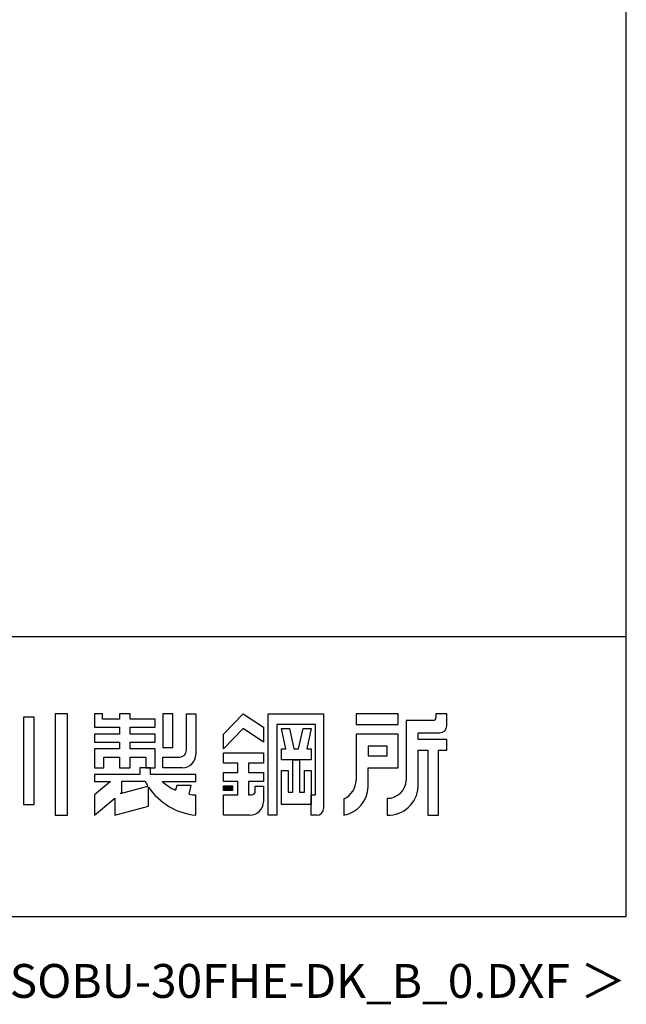
# Model space of a CAD drawing. Extents: x 868 to 32764, y 310 to 22484.
# Drawn here: x 29176 to 32764, y 310 to 6131 of the extents above; entities that cross this region are included whole.
import ezdxf
from ezdxf.enums import TextEntityAlignment as Align

# ---------------------------------------------------------------- set-up
doc = ezdxf.new("R2010")
doc.units = 0
doc.header["$LTSCALE"] = 80
doc.header["$MEASUREMENT"] = 0
for name, color, linetype in [('FILENAME', 7, 'CONTINUOUS'), ('WAKUSEN-01', 50, 'CONTINUOUS'), ('YODOROGO', 130, 'CONTINUOUS')]:
    doc.layers.add(name, color=color, linetype=linetype)
doc.styles.add('FILENAME', font='romans', dxfattribs={"height": 200, "bigfont": 'bigfont'})

msp = doc.modelspace()

# ---------------------------------------------------------------- linework, layer by layer
at = {"layer": 'WAKUSEN-01'}
for p, q in [((32764, 828), (32764, 22484)), ((20560, 2484), (32764, 2484)), ((20560, 2484), (32764, 2484)), ((868, 828), (32764, 828))]:
    msp.add_line(p, q, dxfattribs=at)
at = {"layer": 'YODOROGO'}
for p, q in [((29197.6, 2007.7), (29197.6, 1491.7)), ((29261.6, 2007.7), (29197.6, 2007.7)), ((29197.6, 2007.7), (29197.6, 1491.7)), ((29261.6, 2007.7), (29197.6, 2007.7)), ((29261.6, 1491.7), (29261.6, 2007.7)), ((29261.6, 1491.7), (29261.6, 2007.7)), ((29385.6, 2027.7), (29385.6, 1427.7)), ((29457.6, 2027.7), (29385.6, 2027.7)), ((29385.6, 2027.7), (29385.6, 1427.7)), ((29457.6, 2027.7), (29385.6, 2027.7)), ((29457.6, 1427.7), (29457.6, 2027.7)), ((29457.6, 1427.7), (29457.6, 2027.7)), ((29617.6, 2027.7), (29617.6, 1947.7)), ((29665.6, 2027.7), (29617.6, 2027.7)), ((29617.6, 2027.7), (29617.6, 1947.7)), ((29665.6, 2027.7), (29617.6, 2027.7)), ((29665.6, 1995.7), (29665.6, 2027.7)), ((29665.6, 1995.7), (29665.6, 2027.7)), ((29765.6, 1995.7), (29665.6, 1995.7)), ((29765.6, 1995.7), (29665.6, 1995.7)), ((29765.6, 2027.7), (29765.6, 1995.7)), ((29829.6, 2027.7), (29765.6, 2027.7)), ((29765.6, 2027.7), (29765.6, 1995.7)), ((29829.6, 2027.7), (29765.6, 2027.7)), ((29829.6, 1995.7), (29829.6, 2027.7)), ((29829.6, 1995.7), (29829.6, 2027.7)), ((29977.6, 1995.7), (29829.6, 1995.7)), ((29977.6, 1995.7), (29829.6, 1995.7)), ((29977.6, 1947.7), (29977.6, 1995.7)), ((29977.6, 1947.7), (29977.6, 1995.7)), ((30081.6, 2027.7), (30021.6, 2027.7)), ((30021.6, 2027.7), (30021.6, 1827.7)), ((30081.6, 2027.7), (30021.6, 2027.7)), ((30021.6, 2027.7), (30021.6, 1827.7)), ((30081.6, 1827.7), (30081.6, 2027.7)), ((30081.6, 1827.7), (30081.6, 2027.7)), ((30161.6, 2027.7), (30217.6, 2027.7)), ((30161.6, 1811.7), (30161.6, 2027.7)), ((30161.6, 2027.7), (30217.6, 2027.7)), ((30161.6, 1811.7), (30161.6, 2027.7)), ((30217.6, 2027.7), (30217.6, 1787.7)), ((30217.6, 2027.7), (30217.6, 1787.7)), ((30381.6, 1907.7), (30497.6, 2027.7)), ((30381.6, 1907.7), (30497.6, 2027.7)), ((30497.6, 2027.7), (30617.6, 1947.7)), ((30497.6, 2027.7), (30617.6, 1947.7)), ((30645.6, 1427.7), (30645.6, 2027.7)), ((30645.6, 2027.7), (30973.6, 2027.7)), ((30645.6, 1427.7), (30645.6, 2027.7)), ((30645.6, 2027.7), (30973.6, 2027.7)), ((30973.6, 2027.7), (30973.6, 1467.7)), ((30973.6, 2027.7), (30973.6, 1467.7)), ((31413.6, 2027.7), (31165.6, 2027.7)), ((31165.6, 2027.7), (31165.6, 1963.7)), ((31413.6, 2027.7), (31165.6, 2027.7)), ((31165.6, 2027.7), (31165.6, 1963.7)), ((31413.6, 1963.7), (31413.6, 2027.7)), ((31413.6, 1963.7), (31413.6, 2027.7)), ((31461.6, 1987.7), (31461.6, 1635.7)), ((31621.6, 1987.7), (31461.6, 1987.7)), ((31461.6, 1987.7), (31461.6, 1635.7)), ((31621.6, 1987.7), (31461.6, 1987.7)), ((31637.6, 2027.7), (31637.6, 2003.7)), ((31701.6, 2027.7), (31637.6, 2027.7)), ((31637.6, 2027.7), (31637.6, 2003.7)), ((31701.6, 2027.7), (31637.6, 2027.7)), ((31701.6, 1955.7), (31701.6, 2027.7)), ((31701.6, 1955.7), (31701.6, 2027.7)), ((29617.6, 1947.7), (29765.6, 1947.7)), ((29617.6, 1947.7), (29765.6, 1947.7)), ((29765.6, 1947.7), (29765.6, 1907.7)), ((29765.6, 1947.7), (29765.6, 1907.7)), ((29829.6, 1947.7), (29977.6, 1947.7)), ((29829.6, 1907.7), (29829.6, 1947.7)), ((29829.6, 1947.7), (29977.6, 1947.7)), ((29829.6, 1907.7), (29829.6, 1947.7)), ((30497.6, 1939.7), (30381.6, 1819.7)), ((30497.6, 1939.7), (30381.6, 1819.7)), ((30617.6, 1859.7), (30497.6, 1939.7)), ((30617.6, 1859.7), (30497.6, 1939.7)), ((30617.6, 1947.7), (30617.6, 1859.7)), ((30617.6, 1947.7), (30617.6, 1859.7)), ((30697.6, 1963.7), (30697.6, 1427.7)), ((30925.6, 1963.7), (30697.6, 1963.7)), ((30697.6, 1963.7), (30697.6, 1427.7)), ((30925.6, 1963.7), (30697.6, 1963.7)), ((30723.6, 1939.7), (30771.6, 1939.7)), ((30749.6, 1819.7), (30723.6, 1939.7)), ((30723.6, 1939.7), (30771.6, 1939.7)), ((30749.6, 1819.7), (30723.6, 1939.7)), ((30771.6, 1939.7), (30797.6, 1819.7)), ((30771.6, 1939.7), (30797.6, 1819.7)), ((30825.6, 1819.7), (30851.6, 1939.7)), ((30825.6, 1819.7), (30851.6, 1939.7)), ((30851.6, 1939.7), (30899.6, 1939.7)), ((30851.6, 1939.7), (30899.6, 1939.7)), ((30899.6, 1939.7), (30873.6, 1819.7)), ((30899.6, 1939.7), (30873.6, 1819.7)), ((30925.6, 1547.7), (30925.6, 1963.7)), ((30925.6, 1547.7), (30925.6, 1963.7)), ((31165.6, 1963.7), (31413.6, 1963.7)), ((31165.6, 1963.7), (31413.6, 1963.7)), ((29617.6, 1907.7), (29617.6, 1859.7)), ((29765.6, 1907.7), (29617.6, 1907.7)), ((29617.6, 1907.7), (29617.6, 1859.7)), ((29765.6, 1907.7), (29617.6, 1907.7)), ((29977.6, 1907.7), (29829.6, 1907.7)), ((29977.6, 1907.7), (29829.6, 1907.7)), ((29977.6, 1859.7), (29977.6, 1907.7)), ((29977.6, 1859.7), (29977.6, 1907.7)), ((30381.6, 1819.7), (30381.6, 1907.7)), ((30381.6, 1819.7), (30381.6, 1907.7)), ((31413.6, 1907.7), (31165.6, 1907.7)), ((31165.6, 1907.7), (31165.6, 1635.7)), ((31413.6, 1907.7), (31165.6, 1907.7)), ((31165.6, 1907.7), (31165.6, 1635.7)), ((31413.6, 1707.7), (31413.6, 1907.7)), ((31413.6, 1707.7), (31413.6, 1907.7)), ((31533.6, 1915.7), (31661.6, 1915.7)), ((31533.6, 1875.7), (31533.6, 1915.7)), ((31533.6, 1915.7), (31661.6, 1915.7)), ((31533.6, 1875.7), (31533.6, 1915.7)), ((31701.6, 1875.7), (31533.6, 1875.7)), ((31701.6, 1875.7), (31533.6, 1875.7)), ((31701.6, 1811.7), (31701.6, 1875.7)), ((31701.6, 1811.7), (31701.6, 1875.7)), ((29617.6, 1859.7), (29765.6, 1859.7)), ((29617.6, 1859.7), (29765.6, 1859.7)), ((29617.6, 1819.7), (29617.6, 1707.7)), ((29765.6, 1819.7), (29617.6, 1819.7)), ((29617.6, 1819.7), (29617.6, 1707.7)), ((29765.6, 1819.7), (29617.6, 1819.7)), ((29765.6, 1859.7), (29765.6, 1819.7)), ((29765.6, 1859.7), (29765.6, 1819.7)), ((29829.6, 1859.7), (29977.6, 1859.7)), ((29829.6, 1819.7), (29829.6, 1859.7)), ((29829.6, 1859.7), (29977.6, 1859.7)), ((29829.6, 1819.7), (29829.6, 1859.7)), ((29977.6, 1819.7), (29829.6, 1819.7)), ((29977.6, 1819.7), (29829.6, 1819.7)), ((29977.6, 1707.7), (29977.6, 1819.7)), ((29977.6, 1707.7), (29977.6, 1819.7)), ((30021.6, 1827.7), (30081.6, 1827.7)), ((30021.6, 1827.7), (30081.6, 1827.7)), ((30723.6, 1819.7), (30749.6, 1819.7)), ((30723.6, 1755.7), (30723.6, 1819.7)), ((30723.6, 1819.7), (30749.6, 1819.7)), ((30723.6, 1755.7), (30723.6, 1819.7)), ((30797.6, 1819.7), (30825.6, 1819.7)), ((30797.6, 1819.7), (30825.6, 1819.7)), ((30873.6, 1819.7), (30899.6, 1819.7)), ((30873.6, 1819.7), (30899.6, 1819.7)), ((30899.6, 1819.7), (30899.6, 1755.7)), ((30899.6, 1819.7), (30899.6, 1755.7)), ((31237.6, 1835.7), (31237.6, 1779.7)), ((31349.6, 1835.7), (31237.6, 1835.7)), ((31237.6, 1835.7), (31237.6, 1779.7)), ((31349.6, 1835.7), (31237.6, 1835.7)), ((31349.6, 1779.7), (31349.6, 1835.7)), ((31349.6, 1779.7), (31349.6, 1835.7)), ((31533.6, 1595.7), (31533.6, 1811.7)), ((31533.6, 1811.7), (31589.6, 1811.7)), ((31533.6, 1595.7), (31533.6, 1811.7)), ((31533.6, 1811.7), (31589.6, 1811.7)), ((31589.6, 1811.7), (31589.6, 1427.7)), ((31589.6, 1811.7), (31589.6, 1427.7)), ((31653.6, 1427.7), (31653.6, 1811.7)), ((31653.6, 1811.7), (31701.6, 1811.7)), ((31653.6, 1427.7), (31653.6, 1811.7)), ((31653.6, 1811.7), (31701.6, 1811.7)), ((29673.6, 1707.7), (29673.6, 1771.7)), ((29673.6, 1771.7), (29765.6, 1771.7)), ((29673.6, 1707.7), (29673.6, 1771.7)), ((29673.6, 1771.7), (29765.6, 1771.7)), ((29765.6, 1771.7), (29765.6, 1707.7)), ((29765.6, 1771.7), (29765.6, 1707.7)), ((29829.6, 1771.7), (29921.6, 1771.7)), ((29829.6, 1707.7), (29829.6, 1771.7)), ((29829.6, 1771.7), (29921.6, 1771.7)), ((29829.6, 1707.7), (29829.6, 1771.7)), ((29921.6, 1771.7), (29921.6, 1707.7)), ((29921.6, 1771.7), (29921.6, 1707.7)), ((30021.6, 1771.7), (30121.6, 1771.7)), ((30021.6, 1707.7), (30021.6, 1771.7)), ((30021.6, 1771.7), (30121.6, 1771.7)), ((30021.6, 1707.7), (30021.6, 1771.7)), ((30381.6, 1795.7), (30617.6, 1795.7)), ((30381.6, 1735.7), (30381.6, 1795.7)), ((30381.6, 1795.7), (30617.6, 1795.7)), ((30381.6, 1735.7), (30381.6, 1795.7)), ((30617.6, 1795.7), (30617.6, 1735.7)), ((30617.6, 1795.7), (30617.6, 1735.7)), ((30899.6, 1755.7), (30723.6, 1755.7)), ((30899.6, 1755.7), (30723.6, 1755.7)), ((30791.6, 1563.7), (30791.6, 1755.7)), ((30791.6, 1755.7), (30831.6, 1755.7)), ((30791.6, 1563.7), (30791.6, 1755.7)), ((30791.6, 1755.7), (30831.6, 1755.7)), ((30831.6, 1755.7), (30831.6, 1563.7)), ((30831.6, 1755.7), (30831.6, 1563.7)), ((31237.6, 1779.7), (31349.6, 1779.7)), ((31237.6, 1779.7), (31349.6, 1779.7)), ((29617.6, 1707.7), (29673.6, 1707.7)), ((29617.6, 1707.7), (29673.6, 1707.7)), ((29765.6, 1707.7), (29829.6, 1707.7)), ((29765.6, 1707.7), (29829.6, 1707.7)), ((29949.6, 1707.7), (29885.6, 1707.7)), ((29949.6, 1707.7), (29885.6, 1707.7)), ((29885.6, 1707.7), (29885.6, 1667.7)), ((29885.6, 1707.7), (29885.6, 1667.7)), ((29949.6, 1707.7), (29885.6, 1707.7)), ((29949.6, 1707.7), (29885.6, 1707.7)), ((29885.6, 1707.7), (29885.6, 1667.7)), ((29885.6, 1707.7), (29885.6, 1667.7)), ((29921.6, 1707.7), (29977.6, 1707.7)), ((29921.6, 1707.7), (29977.6, 1707.7)), ((29949.6, 1667.7), (29949.6, 1707.7)), ((29949.6, 1667.7), (29949.6, 1707.7)), ((29949.6, 1667.7), (29949.6, 1707.7)), ((29949.6, 1667.7), (29949.6, 1707.7)), ((30137.6, 1707.7), (30021.6, 1707.7)), ((30137.6, 1707.7), (30021.6, 1707.7)), ((30465.6, 1735.7), (30381.6, 1735.7)), ((30465.6, 1735.7), (30381.6, 1735.7)), ((30465.6, 1679.7), (30465.6, 1735.7)), ((30465.6, 1679.7), (30465.6, 1735.7)), ((30617.6, 1735.7), (30529.6, 1735.7)), ((30529.6, 1735.7), (30529.6, 1679.7)), ((30617.6, 1735.7), (30529.6, 1735.7)), ((30529.6, 1735.7), (30529.6, 1679.7)), ((30723.6, 1491.7), (30723.6, 1691.7)), ((30723.6, 1691.7), (30763.6, 1691.7)), ((30723.6, 1491.7), (30723.6, 1691.7)), ((30723.6, 1691.7), (30763.6, 1691.7)), ((30763.6, 1691.7), (30763.6, 1563.7)), ((30763.6, 1691.7), (30763.6, 1563.7)), ((30859.6, 1563.7), (30859.6, 1691.7)), ((30859.6, 1691.7), (30899.6, 1691.7)), ((30859.6, 1563.7), (30859.6, 1691.7)), ((30859.6, 1691.7), (30899.6, 1691.7)), ((30899.6, 1691.7), (30899.6, 1491.7)), ((30899.6, 1691.7), (30899.6, 1491.7)), ((31237.6, 1595.7), (31237.6, 1707.7)), ((31237.6, 1707.7), (31413.6, 1707.7)), ((31237.6, 1595.7), (31237.6, 1707.7)), ((31237.6, 1707.7), (31413.6, 1707.7)), ((29617.6, 1667.7), (29617.6, 1627.7)), ((29885.6, 1667.7), (29617.6, 1667.7)), ((29617.6, 1667.7), (29617.6, 1627.7)), ((29885.6, 1667.7), (29617.6, 1667.7)), ((29617.6, 1667.7), (29617.6, 1627.7)), ((29885.6, 1667.7), (29617.6, 1667.7)), ((29617.6, 1667.7), (29617.6, 1627.7)), ((29885.6, 1667.7), (29617.6, 1667.7)), ((30217.6, 1667.7), (29949.6, 1667.7)), ((30217.6, 1667.7), (29949.6, 1667.7)), ((30217.6, 1667.7), (29949.6, 1667.7)), ((30217.6, 1667.7), (29949.6, 1667.7)), ((30217.6, 1627.7), (30217.6, 1667.7)), ((30217.6, 1627.7), (30217.6, 1667.7)), ((30217.6, 1627.7), (30217.6, 1667.7)), ((30217.6, 1627.7), (30217.6, 1667.7)), ((30381.6, 1627.7), (30381.6, 1679.7)), ((30381.6, 1679.7), (30465.6, 1679.7)), ((30381.6, 1627.7), (30381.6, 1679.7)), ((30381.6, 1679.7), (30465.6, 1679.7)), ((30529.6, 1679.7), (30617.6, 1679.7)), ((30529.6, 1679.7), (30617.6, 1679.7)), ((30617.6, 1679.7), (30617.6, 1627.7)), ((30617.6, 1679.7), (30617.6, 1627.7)), ((29712.9, 1627.7), (29617.6, 1547.7)), ((29617.6, 1627.7), (29712.9, 1627.7)), ((29712.9, 1627.7), (29617.6, 1547.7)), ((29617.6, 1627.7), (29712.9, 1627.7)), ((29712.9, 1627.7), (29617.6, 1547.7)), ((29617.6, 1627.7), (29712.9, 1627.7)), ((29712.9, 1627.7), (29617.6, 1547.7)), ((29617.6, 1627.7), (29712.9, 1627.7)), ((29771.4, 1556.8), (29933.8, 1600.3)), ((29771.4, 1556.8), (29933.8, 1600.3)), ((29917.6, 1627.7), (29777.6, 1627.7)), ((29777.6, 1627.7), (29777.6, 1562)), ((29917.6, 1627.7), (29777.6, 1627.7)), ((29777.6, 1627.7), (29777.6, 1562)), ((29937.6, 1481.3), (29937.6, 1594.5)), ((29937.6, 1481.3), (29937.6, 1594.5)), ((29937.6, 1481.3), (29937.6, 1594.5)), ((29937.6, 1481.3), (29937.6, 1594.5)), ((30017.6, 1627.7), (30217.6, 1627.7)), ((30017.6, 1627.7), (30217.6, 1627.7)), ((30017.6, 1627.7), (30217.6, 1627.7)), ((30017.6, 1627.7), (30217.6, 1627.7)), ((30105.6, 1603.7), (30097.6, 1576.1)), ((30105.6, 1603.7), (30097.6, 1576.1)), ((30105.6, 1603.7), (30097.6, 1576.1)), ((30105.6, 1603.7), (30097.6, 1576.1)), ((30189.6, 1603.7), (30105.6, 1603.7)), ((30189.6, 1603.7), (30105.6, 1603.7)), ((30189.6, 1603.7), (30105.6, 1603.7)), ((30189.6, 1603.7), (30105.6, 1603.7)), ((30177.6, 1551.8), (30189.6, 1603.7)), ((30177.6, 1551.8), (30189.6, 1603.7)), ((30177.6, 1551.8), (30189.6, 1603.7)), ((30177.6, 1551.8), (30189.6, 1603.7)), ((30465.6, 1627.7), (30381.6, 1627.7)), ((30465.6, 1627.7), (30381.6, 1627.7)), ((30381.6, 1601.7), (30433.6, 1601.7)), ((30381.6, 1573.7), (30381.6, 1601.7)), ((30381.6, 1601.7), (30433.6, 1601.7)), ((30381.6, 1573.7), (30381.6, 1601.7)), ((30433.6, 1573.7), (30381.6, 1573.7)), ((30433.6, 1573.7), (30381.6, 1573.7)), ((30385.6, 1597.7), (30429.6, 1597.7)), ((30385.6, 1577.7), (30385.6, 1597.7)), ((30385.6, 1597.7), (30429.6, 1597.7)), ((30385.6, 1577.7), (30385.6, 1597.7)), ((30429.6, 1577.7), (30385.6, 1577.7)), ((30429.6, 1577.7), (30385.6, 1577.7)), ((30389.6, 1593.7), (30425.6, 1593.7)), ((30389.6, 1581.7), (30389.6, 1593.7)), ((30389.6, 1593.7), (30425.6, 1593.7)), ((30389.6, 1581.7), (30389.6, 1593.7)), ((30425.6, 1581.7), (30389.6, 1581.7)), ((30425.6, 1581.7), (30389.6, 1581.7)), ((30393.6, 1589.7), (30421.6, 1589.7)), ((30393.6, 1585.7), (30393.6, 1589.7)), ((30393.6, 1589.7), (30421.6, 1589.7)), ((30393.6, 1585.7), (30393.6, 1589.7)), ((30421.6, 1585.7), (30393.6, 1585.7)), ((30421.6, 1585.7), (30393.6, 1585.7)), ((30421.6, 1589.7), (30421.6, 1585.7)), ((30421.6, 1589.7), (30421.6, 1585.7)), ((30425.6, 1593.7), (30425.6, 1581.7)), ((30425.6, 1593.7), (30425.6, 1581.7)), ((30429.6, 1597.7), (30429.6, 1577.7)), ((30429.6, 1597.7), (30429.6, 1577.7)), ((30433.6, 1601.7), (30433.6, 1573.7)), ((30433.6, 1601.7), (30433.6, 1573.7)), ((30465.6, 1547.7), (30465.6, 1627.7)), ((30465.6, 1547.7), (30465.6, 1627.7)), ((30617.6, 1627.7), (30529.6, 1627.7)), ((30529.6, 1627.7), (30529.6, 1547.7)), ((30617.6, 1627.7), (30529.6, 1627.7)), ((30529.6, 1627.7), (30529.6, 1547.7)), ((30569.6, 1599.7), (30617.6, 1599.7)), ((30569.6, 1571.7), (30569.6, 1599.7)), ((30569.6, 1599.7), (30617.6, 1599.7)), ((30569.6, 1571.7), (30569.6, 1599.7)), ((30617.6, 1599.7), (30617.6, 1507.7)), ((30617.6, 1599.7), (30617.6, 1507.7)), ((29617.6, 1547.7), (29617.6, 1427.7)), ((29617.6, 1547.7), (29617.6, 1427.7)), ((29617.6, 1547.7), (29617.6, 1427.7)), ((29617.6, 1547.7), (29617.6, 1427.7)), ((29617.6, 1427.7), (29737.6, 1528.4)), ((29617.6, 1427.7), (29737.6, 1528.4)), ((29617.6, 1427.7), (29737.6, 1528.4)), ((29617.6, 1427.7), (29737.6, 1528.4)), ((29737.6, 1528.4), (29737.6, 1427.7)), ((29737.6, 1528.4), (29737.6, 1427.7)), ((29737.6, 1528.4), (29737.6, 1427.7)), ((29737.6, 1528.4), (29737.6, 1427.7)), ((29777.6, 1562), (29771.4, 1556.8)), ((29777.6, 1562), (29771.4, 1556.8)), ((30217.6, 1427.7), (30217.6, 1547.7)), ((30217.6, 1427.7), (30217.6, 1547.7)), ((30217.6, 1427.7), (30217.6, 1547.7)), ((30217.6, 1427.7), (30217.6, 1547.7)), ((30381.6, 1547.7), (30465.6, 1547.7)), ((30381.6, 1427.7), (30381.6, 1547.7)), ((30381.6, 1547.7), (30465.6, 1547.7)), ((30381.6, 1427.7), (30381.6, 1547.7)), ((30529.6, 1547.7), (30545.6, 1547.7)), ((30529.6, 1547.7), (30545.6, 1547.7)), ((30763.6, 1563.7), (30791.6, 1563.7)), ((30763.6, 1563.7), (30791.6, 1563.7)), ((30831.6, 1563.7), (30859.6, 1563.7)), ((30831.6, 1563.7), (30859.6, 1563.7)), ((30899.6, 1547.7), (30925.6, 1547.7)), ((30899.6, 1427.7), (30899.6, 1547.7)), ((30899.6, 1547.7), (30925.6, 1547.7)), ((30899.6, 1427.7), (30899.6, 1547.7)), ((31093.6, 1523.7), (31093.6, 1427.7)), ((31093.6, 1523.7), (31093.6, 1427.7)), ((31349.6, 1527.7), (31349.6, 1427.7)), ((31349.6, 1527.7), (31349.6, 1427.7)), ((29197.6, 1491.7), (29261.6, 1491.7)), ((29197.6, 1491.7), (29261.6, 1491.7)), ((29737.6, 1427.7), (29937.6, 1481.3)), ((29737.6, 1427.7), (29937.6, 1481.3)), ((29737.6, 1427.7), (29937.6, 1481.3)), ((29737.6, 1427.7), (29937.6, 1481.3)), ((30899.6, 1491.7), (30723.6, 1491.7)), ((30899.6, 1491.7), (30723.6, 1491.7)), ((29385.6, 1427.7), (29457.6, 1427.7)), ((29385.6, 1427.7), (29457.6, 1427.7)), ((30537.6, 1427.7), (30381.6, 1427.7)), ((30537.6, 1427.7), (30381.6, 1427.7)), ((30697.6, 1427.7), (30645.6, 1427.7)), ((30697.6, 1427.7), (30645.6, 1427.7)), ((30933.6, 1427.7), (30899.6, 1427.7)), ((30933.6, 1427.7), (30899.6, 1427.7)), ((31589.6, 1427.7), (31653.6, 1427.7)), ((31589.6, 1427.7), (31653.6, 1427.7))]:
    msp.add_line(p, q, dxfattribs=at)
for centre, radius, start, end in [((31621.6, 2003.7), 16, 270, 0), ((31621.6, 2003.7), 16, 270, 0), ((31661.6, 1955.7), 40, 270, 0), ((31661.6, 1955.7), 40, 270, 0), ((30121.6, 1811.7), 40, 270, 0), ((30121.6, 1811.7), 40, 270, 0), ((30137.6, 1787.7), 80, 270, 0), ((30137.6, 1787.7), 80, 270, 0), ((31039.7, 1637.5), 125.9, 295.34052, 359.18902), ((31039.7, 1637.5), 125.9, 295.34052, 359.18902), ((31351.5, 1637.8), 110.1, 269.0041, 358.91264), ((31351.5, 1637.8), 110.1, 269.0041, 358.91264), ((30254.3, 1807.9), 381.9, 208.14114, 212.92104), ((30254.3, 1807.9), 381.9, 208.14114, 212.92104), ((30254.3, 1807.9), 381.9, 213.96112, 264.47872), ((30254.3, 1807.9), 381.9, 213.96112, 264.47872), ((30254.3, 1807.9), 381.9, 213.96112, 264.47872), ((30254.3, 1807.9), 381.9, 213.96112, 264.47872), ((30230.1, 1868.9), 321.4, 228.61815, 245.66029), ((30230.1, 1868.9), 321.4, 228.61815, 245.66029), ((30230.1, 1868.9), 321.4, 228.61815, 245.66029), ((30230.1, 1868.9), 321.4, 228.61815, 245.66029), ((31059.5, 1602.7), 178.2, 281.02627, 357.77114), ((31059.5, 1602.7), 178.2, 281.02627, 357.77114), ((31353.9, 1607.8), 180.1, 268.62849, 356.16638), ((31353.9, 1607.8), 180.1, 268.62849, 356.16638), ((30230.1, 1868.9), 321.4, 260.60629, 267.77904), ((30230.1, 1868.9), 321.4, 260.60629, 267.77904), ((30230.1, 1868.9), 321.4, 260.60629, 267.77904), ((30230.1, 1868.9), 321.4, 260.60629, 267.77904), ((30545.6, 1571.7), 24, 270, 360), ((30545.6, 1571.7), 24, 270, 360), ((30537.6, 1507.7), 80, 270, 0), ((30537.6, 1507.7), 80, 270, 0), ((30933.6, 1467.7), 40, 270, 0), ((30933.6, 1467.7), 40, 270, 0)]:
    msp.add_arc(centre, radius, start, end, dxfattribs=at)

# ---------------------------------------------------------------- texts
at = {"layer": 'FILENAME', "style": 'FILENAME'}
msp.add_text('＜SOBU-30FHE-DK_B_0.DXF ＞', height=200, dxfattribs=at).set_placement((32764, 348), align=Align.RIGHT)

doc.saveas('drawing.dxf')
